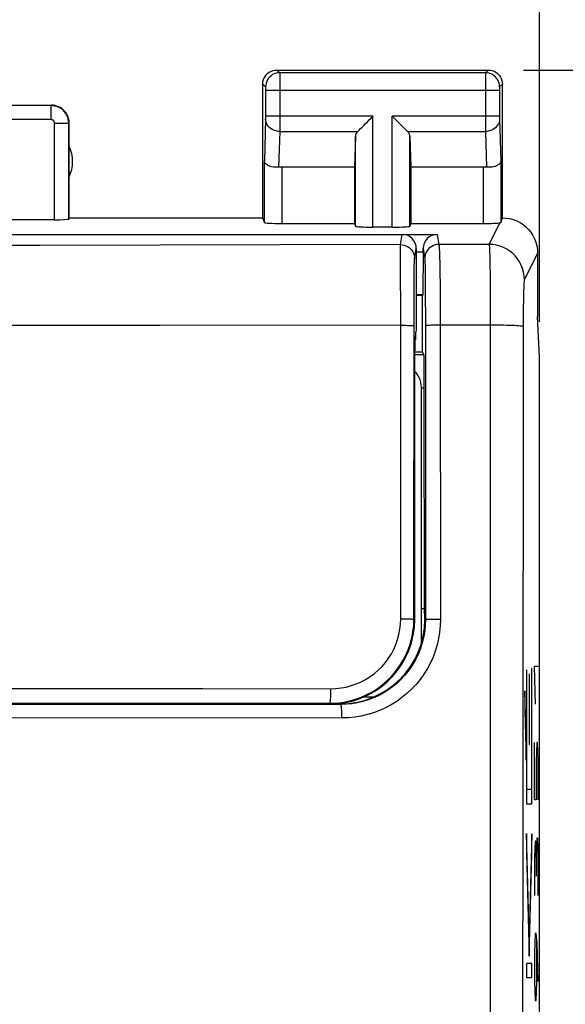
# Model space of a CAD drawing. Units: millimetres. Extents: x -53 to 25.6, y -24.5 to 49.2.
# Drawn here: x 3.7 to 11.5, y 11.2 to 25.2 of the extents above; entities that cross this region are included whole.
import ezdxf

# ---------------------------------------------------------------- set-up
doc = ezdxf.new("R2010")
doc.units = ezdxf.units.MM
doc.header["$LTSCALE"] = 30.734
doc.layers.get('0').update_dxf_attribs({"linetype": 'CONTINUOUS'})
for name, color, linetype in [('ASSI', 7, 'CONTINUOUS'), ('CURVE', 7, 'CONTINUOUS'), ('DRAFT', 7, 'CONTINUOUS'), ('RACCORDO', 7, 'CONTINUOUS'), ('SMUSSO', 7, 'CONTINUOUS')]:
    doc.layers.add(name, color=color, linetype=linetype)
doc.styles.get("Standard").update_dxf_attribs({"font": 'txt', "width": 0.8})
doc.dimstyles.new('DIMSTYLE_1', dxfattribs={"dimtxt": 3, "dimasz": 3, "dimexe": 1.5, "dimexo": 0.5, "dimgap": 0.75, "dimtad": 1, "dimdec": 1, "dimtxsty": 'STANDARD', "dimblk": '_FILLED', "dimblk1": '_FILLED', "dimblk2": '_FILLED', "dimcen": 0.09, "dimadec": 0, "dimazin": 0, "dimtfac": 1, "dimtdec": 1, "dimtofl": 0, "dimtmove": 0, "dimatfit": 3, "dimldrblk": '_FILLED', "dimfxl": 1, "dimtolj": 1, "dimarcsym": 0})

# ---------------------------------------------------------------- blocks, each defined once
blk = doc.blocks.new('_FILLED')
at = {"color": 0, "linetype": 'BYBLOCK'}
blk.add_solid([(0, 0), (-1, 0.3167), (-1, -0.3167)], dxfattribs=at)
blk = doc.blocks.new('*D2')
at = {"color": 7, "linetype": 'CONTINUOUS'}
for p, q in [((-11.126, 20.923), (-11.126, 36.893)), ((11.126, 20.923), (11.126, 36.893)), ((-11.126, 35.393), (0, 35.393)), ((11.126, 35.393), (0, 35.393))]:
    blk.add_line(p, q, dxfattribs=at)
at = {"color": 7, "linetype": 'CONTINUOUS', "xscale": 3, "yscale": 3, "zscale": 3, "rotation": 180}
blk.add_blockref('_FILLED', (-11.126, 35.393), dxfattribs=at)
at = {"color": 7, "linetype": 'CONTINUOUS', "xscale": 3, "yscale": 3, "zscale": 3}
blk.add_blockref('_FILLED', (11.126, 35.393), dxfattribs=at)
at = {"color": 7, "linetype": 'CONTINUOUS', "insert": (0, 39.143), "char_height": 3, "width": 12.85714, "attachment_point": 2, "line_spacing_factor": 0.9}
blk.add_mtext('22,3', dxfattribs=at)
blk = doc.blocks.new('*D3')
at = {"color": 7, "linetype": 'CONTINUOUS'}
for p, q in [((10.9, 24.5), (25.586, 24.5)), ((24.086, 24.5), (24.086, 0)), ((24.086, -24.5), (24.086, 0)), ((10.9, -24.5), (25.586, -24.5))]:
    blk.add_line(p, q, dxfattribs=at)
at = {"color": 7, "linetype": 'CONTINUOUS', "xscale": 3, "yscale": 3, "zscale": 3}
for p, rotation in [((24.086, 24.5), 90), ((24.086, -24.5), 270)]:
    blk.add_blockref('_FILLED', p, dxfattribs=dict(at, rotation=rotation))
at = {"color": 7, "linetype": 'CONTINUOUS', "insert": (20.336, 0), "char_height": 3, "width": 7.07143, "attachment_point": 2, "rotation": 90, "line_spacing_factor": 0.9}
blk.add_mtext('49', dxfattribs=at)

msp = doc.modelspace()

# ---------------------------------------------------------------- linework, layer by layer
at = {"color": 7, "linetype": 'CONTINUOUS'}
for p, q in [((9.365, 20.736), (9.36, 20.705)), ((9.365, 20.736), (9.365, 20.666)), ((9.365, 20.666), (9.372, 20.707)), ((9.378, 20.814), (9.372, 20.777)), ((9.372, 20.707), (9.372, 20.777)), ((9.36, 20.666), (9.365, 20.666)), ((11.126, 5), (11.126, 20.423)), ((10.943, 15.975), (10.943, 14.079)), ((10.948, 15.975), (10.943, 15.975)), ((10.948, 14.281), (10.948, 15.975)), ((11.014, 16), (11.014, 14.281)), ((11.019, 16), (11.014, 16)), ((11.019, 14.079), (11.019, 16)), ((10.979, 15.92), (10.979, 14.92)), ((10.984, 15.92), (10.979, 15.92)), ((10.984, 14.92), (10.984, 15.92)), ((10.936, 14.983), (10.917, 15.683)), ((10.917, 15.683), (10.917, 15.398)), ((10.917, 15.398), (10.936, 14.698)), ((10.936, 14.698), (10.936, 14.983)), ((10.979, 14.92), (10.984, 14.92)), ((11.014, 14.281), (10.948, 14.281)), ((10.943, 14.079), (11.019, 14.079)), ((10.981, 12.202), (10.943, 13.658)), ((10.943, 13.658), (10.943, 13.373)), ((11.019, 13.654), (10.981, 12.202)), ((11.019, 13.369), (11.019, 13.654)), ((10.943, 13.373), (10.981, 11.917)), ((10.981, 11.917), (11.019, 13.369)), ((10.943, 11.812), (10.943, 11.611)), ((11.019, 11.812), (10.943, 11.812)), ((11.019, 11.611), (11.019, 11.812)), ((10.943, 11.611), (11.019, 11.611))]:
    msp.add_line(p, q, dxfattribs=at)
at = {"layer": 'ASSI', "color": 253, "linetype": 'CONTINUOUS'}
for p, q in [((7.4, 24.5), (7.439, 24.461)), ((10.4, 24.5), (10.361, 24.461)), ((10.361, 24.461), (7.439, 24.461)), ((7.439, 24.457), (7.44, 24.452)), ((7.44, 24.452), (7.44, 24.438)), ((7.44, 24.438), (7.44, 24.365)), ((7.44, 24.365), (7.44, 23.779)), ((10.36, 24.451), (10.36, 24.442)), ((10.36, 24.442), (10.36, 24.385)), ((10.36, 24.385), (10.36, 23.759)), ((7.2, 24.3), (7.239, 24.261)), ((7.24, 24.255), (7.24, 24.252)), ((7.24, 24.252), (7.24, 24.248)), ((7.24, 24.248), (7.24, 24.242)), ((7.24, 24.242), (7.24, 24.234)), ((7.24, 24.234), (7.24, 24.223)), ((7.24, 24.223), (7.24, 23.842)), ((10.56, 24.211), (7.24, 24.211)), ((10.56, 24.249), (10.56, 24.245)), ((10.56, 24.245), (10.56, 24.239)), ((10.56, 24.239), (10.56, 24.228)), ((10.56, 24.228), (10.56, 24.214)), ((10.56, 24.214), (10.56, 23.833)), ((10.6, 24.3), (10.561, 24.261)), ((4.195, 23.995), (1.055, 23.995)), ((4.195, 23.795), (4.195, 23.995)), ((4.195, 23.795), (1.055, 23.795)), ((7.24, 23.801), (7.222, 23.21)), ((8.763, 23.844), (7.24, 23.844)), ((7.24, 23.842), (7.24, 23.829)), ((7.24, 23.829), (7.24, 23.818)), ((7.24, 23.818), (7.24, 23.811)), ((7.24, 23.804), (7.24, 23.801)), ((8.763, 22.269), (8.763, 23.844)), ((9.037, 22.269), (9.037, 23.844)), ((10.56, 23.844), (9.037, 23.844)), ((10.56, 23.833), (10.56, 23.822)), ((10.56, 23.822), (10.56, 23.812)), ((10.56, 23.812), (10.56, 23.804)), ((10.56, 23.804), (10.578, 23.21)), ((4.245, 22.374), (4.245, 23.745)), ((4.245, 23.745), (4.445, 23.745)), ((4.445, 22.384), (4.445, 23.745)), ((10.36, 23.759), (10.36, 23.628)), ((7.44, 23.628), (7.424, 23.12)), ((7.44, 23.628), (8.547, 23.628)), ((8.513, 22.282), (8.513, 23.558)), ((9.253, 23.628), (10.36, 23.628)), ((9.287, 22.282), (9.287, 23.558)), ((10.36, 23.628), (10.376, 23.12)), ((7.222, 22.334), (7.222, 23.21)), ((7.472, 23.123), (7.472, 22.321)), ((10.328, 23.123), (10.328, 22.321)), ((10.578, 23.21), (10.578, 22.334)), ((10.413, 22.024), (10.566, 22.33)), ((9.675, 22.164), (9.698, 22.022)), ((9.475, 21.964), (9.498, 21.822)), ((10.413, 22.024), (9.698, 22.022)), ((9.708, 21.85), (9.711, 21.753)), ((10.418, 21.929), (10.42, 21.852)), ((10.42, 21.852), (10.422, 21.755)), ((11.1, 21.9), (10.913, 21.525)), ((9.501, 21.769), (9.502, 21.714)), ((9.502, 21.714), (9.503, 21.598)), ((9.711, 21.753), (9.713, 21.638)), ((10.422, 21.755), (10.425, 21.576)), ((9.503, 21.598), (9.505, 21.333)), ((9.713, 21.638), (9.716, 21.436)), ((10.425, 21.576), (10.427, 21.286)), ((9.716, 21.436), (9.718, 21.206)), ((9.505, 21.333), (9.507, 20.938)), ((10.427, 21.286), (10.429, 20.961)), ((10.9, 21.301), (10.898, 21.224)), ((9.718, 21.206), (9.719, 20.876)), ((10.897, 21.139), (10.896, 21.001)), ((10.898, 21.224), (10.897, 21.139)), ((10.896, 21.001), (10.895, 20.856)), ((9.507, 20.938), (9.508, 16.692)), ((9.719, 20.876), (9.722, 16.699)), ((10.429, 20.961), (10.429, -20.877)), ((10.895, 20.856), (10.889, 13.907)), ((9.358, 20.458), (9.487, 20.458)), ((9.45, 19.985), (9.491, 19.985)), ((9.508, 16.692), (9.5, 16.7)), ((8.309, 15.491), (2.771, 15.489)), ((8.309, 15.491), (8.3, 15.5)), ((8.321, 15.298), (2.775, 15.296)), ((10.889, 13.907), (10.885, 6.955))]:
    msp.add_line(p, q, dxfattribs=at)
at = {"layer": 'ASSI', "color": 7, "linetype": 'CONTINUOUS'}
for p, q in [((7.4, 24.5), (10.4, 24.5)), ((7.2, 22.4), (7.2, 24.3)), ((10.6, 22.4), (10.6, 24.3)), ((1.05, 24), (4.2, 24)), ((4.45, 22.4), (4.45, 23.75)), ((8.513, 23.558), (8.5, 23.123)), ((9.287, 23.558), (9.3, 23.123)), ((7.472, 23.123), (8.5, 23.123)), ((8.5, 23.123), (8.5, 22.321)), ((9.3, 23.123), (9.3, 22.321)), ((9.3, 23.123), (10.328, 23.123)), ((4.245, 22.374), (1.005, 22.374)), ((4.45, 22.4), (4.445, 22.384)), ((4.45, 22.4), (7.2, 22.4)), ((7.222, 22.334), (7.2, 22.4)), ((7.472, 22.321), (8.5, 22.321)), ((8.5, 22.321), (8.513, 22.282)), ((9.037, 22.269), (8.763, 22.269)), ((9.3, 22.321), (9.287, 22.282)), ((9.3, 22.321), (10.328, 22.321)), ((3.017, 22.164), (9.675, 22.164)), ((9.475, 21.917), (9.475, 21.964)), ((9.378, 21.917), (9.475, 21.917)), ((9.475, 21.917), (9.472, 21.311)), ((11.1, 21.9), (11.1, 21)), ((9.378, 21.311), (9.472, 21.311)), ((9.466, 21.3), (9.378, 21.3)), ((9.472, 21.311), (9.466, 21.3)), ((9.466, 20.5), (9.466, 21.3)), ((11.126, 20.423), (11.1, 21)), ((9.358, 20.5), (9.466, 20.5)), ((9.487, 20.458), (9.466, 20.5)), ((11.126, 5), (11.126, 20.423)), ((9.493, 16.851), (9.491, 19.985)), ((9.45, 16.851), (9.493, 16.851)), ((9.5, 16.7), (9.493, 16.851)), ((8.3, 15.5), (8.208, 15.5))]:
    msp.add_line(p, q, dxfattribs=at)
for points in [[(7.2, 24.3), (7.202, 24.326), (7.207, 24.352), (7.215, 24.377), (7.227, 24.4), (7.241, 24.422), (7.259, 24.441), (7.278, 24.459), (7.3, 24.473), (7.323, 24.485), (7.348, 24.493), (7.374, 24.498), (7.4, 24.5)], [(10.4, 24.5), (10.426, 24.498), (10.452, 24.493), (10.477, 24.485), (10.5, 24.473), (10.522, 24.459), (10.541, 24.441), (10.559, 24.422), (10.573, 24.4), (10.585, 24.377), (10.593, 24.352), (10.598, 24.326), (10.6, 24.3)], [(4.45, 23.75), (4.449, 23.776), (4.445, 23.802), (4.438, 23.827), (4.428, 23.852), (4.416, 23.875), (4.402, 23.897), (4.386, 23.917), (4.367, 23.936), (4.347, 23.952), (4.325, 23.966), (4.302, 23.978), (4.277, 23.988), (4.252, 23.995), (4.226, 23.999), (4.2, 24)], [(8.547, 23.628), (8.565, 23.647), (8.586, 23.668), (8.609, 23.69), (8.633, 23.714), (8.658, 23.739), (8.684, 23.765), (8.71, 23.791), (8.737, 23.817), (8.763, 23.844)], [(9.253, 23.628), (9.234, 23.646), (9.213, 23.667), (9.191, 23.69), (9.167, 23.714), (9.142, 23.739), (9.116, 23.765), (9.09, 23.791), (9.064, 23.818), (9.037, 23.844)], [(7.424, 23.12), (7.399, 23.118), (7.374, 23.119), (7.349, 23.121), (7.325, 23.125), (7.303, 23.131), (7.283, 23.139), (7.265, 23.149), (7.25, 23.16), (7.238, 23.171), (7.23, 23.184), (7.224, 23.197), (7.222, 23.21)], [(10.578, 23.21), (10.577, 23.199), (10.573, 23.189), (10.567, 23.178), (10.559, 23.169), (10.549, 23.159), (10.538, 23.151), (10.524, 23.143), (10.509, 23.136), (10.492, 23.13), (10.474, 23.125), (10.456, 23.122), (10.436, 23.119), (10.416, 23.118), (10.396, 23.118), (10.376, 23.12)], [(10.6, 22.4), (10.652, 22.397), (10.703, 22.389), (10.754, 22.376), (10.803, 22.357), (10.851, 22.333), (10.895, 22.304), (10.935, 22.271), (10.971, 22.235), (11.004, 22.195), (11.033, 22.151), (11.057, 22.103), (11.076, 22.054), (11.089, 22.003), (11.097, 21.952), (11.1, 21.9)], [(10.578, 22.334), (10.578, 22.334), (10.576, 22.333), (10.575, 22.332), (10.572, 22.332), (10.569, 22.331), (10.566, 22.33)]]:
    msp.add_lwpolyline(points, dxfattribs=at)
at = {"layer": 'ASSI', "color": 253, "linetype": 'CONTINUOUS'}
for points in [[(7.439, 24.461), (7.413, 24.459), (7.388, 24.454), (7.363, 24.445), (7.339, 24.434), (7.318, 24.419), (7.298, 24.402), (7.281, 24.382), (7.266, 24.361), (7.255, 24.337), (7.246, 24.312), (7.241, 24.287), (7.239, 24.261)], [(7.439, 24.461), (7.439, 24.46), (7.439, 24.459), (7.439, 24.457)], [(10.361, 24.461), (10.361, 24.46), (10.361, 24.459), (10.361, 24.457), (10.36, 24.451)], [(10.561, 24.261), (10.559, 24.287), (10.554, 24.312), (10.545, 24.337), (10.534, 24.361), (10.519, 24.382), (10.502, 24.402), (10.482, 24.419), (10.461, 24.434), (10.437, 24.445), (10.412, 24.454), (10.387, 24.459), (10.361, 24.461)], [(7.239, 24.261), (7.239, 24.261), (7.239, 24.26), (7.239, 24.26), (7.24, 24.26), (7.24, 24.259), (7.24, 24.258), (7.24, 24.257), (7.24, 24.256), (7.24, 24.255)], [(10.561, 24.261), (10.561, 24.261), (10.561, 24.26), (10.561, 24.26), (10.56, 24.259), (10.56, 24.259), (10.56, 24.258), (10.56, 24.257), (10.56, 24.256), (10.56, 24.254), (10.56, 24.253), (10.56, 24.249)], [(4.445, 23.745), (4.444, 23.757), (4.443, 23.77), (4.442, 23.784), (4.439, 23.797), (4.436, 23.81), (4.432, 23.824), (4.427, 23.837), (4.421, 23.851), (4.415, 23.864), (4.407, 23.876), (4.399, 23.889), (4.39, 23.901), (4.38, 23.912), (4.37, 23.923), (4.359, 23.933), (4.348, 23.942), (4.336, 23.951), (4.323, 23.959), (4.31, 23.967), (4.296, 23.973), (4.283, 23.979), (4.268, 23.984), (4.254, 23.988), (4.239, 23.991), (4.225, 23.993), (4.21, 23.994), (4.195, 23.995)], [(4.245, 23.745), (4.245, 23.747), (4.244, 23.75), (4.244, 23.753), (4.244, 23.755), (4.243, 23.758), (4.242, 23.761), (4.241, 23.763), (4.24, 23.766), (4.239, 23.769), (4.237, 23.771), (4.236, 23.774), (4.234, 23.776), (4.232, 23.778), (4.23, 23.78), (4.228, 23.782), (4.225, 23.784), (4.223, 23.786), (4.22, 23.788), (4.218, 23.789), (4.215, 23.79), (4.212, 23.792), (4.209, 23.793), (4.207, 23.793), (4.204, 23.794), (4.201, 23.794), (4.198, 23.795), (4.195, 23.795)], [(7.24, 23.811), (7.24, 23.806), (7.24, 23.804)], [(7.44, 23.628), (7.414, 23.629), (7.388, 23.634), (7.364, 23.641), (7.34, 23.652), (7.319, 23.664), (7.299, 23.679), (7.282, 23.696), (7.267, 23.715), (7.255, 23.735), (7.247, 23.756), (7.242, 23.779), (7.24, 23.801)], [(7.44, 23.779), (7.44, 23.635), (7.44, 23.628)], [(10.56, 23.801), (10.558, 23.779), (10.553, 23.756), (10.545, 23.735), (10.533, 23.715), (10.518, 23.696), (10.501, 23.679), (10.481, 23.664), (10.46, 23.652), (10.436, 23.641), (10.412, 23.634), (10.386, 23.629), (10.36, 23.628)], [(9.698, 22.022), (9.672, 22.02), (9.647, 22.015), (9.622, 22.007), (9.598, 21.995), (9.577, 21.981), (9.557, 21.963), (9.54, 21.944), (9.525, 21.922), (9.514, 21.899), (9.505, 21.874), (9.5, 21.848), (9.498, 21.822)], [(9.698, 22.022), (9.7, 22.015), (9.701, 22.001), (9.703, 21.982), (9.704, 21.957), (9.706, 21.927), (9.707, 21.891), (9.708, 21.85)], [(10.913, 21.525), (10.91, 21.577), (10.902, 21.629), (10.888, 21.679), (10.869, 21.728), (10.845, 21.775), (10.817, 21.818), (10.784, 21.859), (10.747, 21.896), (10.706, 21.929), (10.663, 21.957), (10.616, 21.981), (10.567, 22), (10.517, 22.013), (10.465, 22.022), (10.413, 22.024)], [(10.413, 22.024), (10.414, 22.017), (10.415, 22.004), (10.416, 21.985), (10.417, 21.96), (10.418, 21.929)], [(9.498, 21.822), (9.499, 21.816), (9.5, 21.805), (9.5, 21.789), (9.501, 21.769)], [(10.913, 21.525), (10.911, 21.521), (10.91, 21.513), (10.909, 21.502), (10.908, 21.488), (10.906, 21.47), (10.905, 21.449), (10.904, 21.425), (10.903, 21.398), (10.902, 21.368), (10.9, 21.301)], [(10.429, 20.877), (9.692, 20.876), (9.665, 20.876), (9.639, 20.876), (9.614, 20.875), (9.591, 20.875), (9.57, 20.874), (9.552, 20.873), (9.536, 20.872), (9.524, 20.871), (9.514, 20.87), (9.509, 20.869), (9.507, 20.868)], [(10.895, 20.856), (10.892, 20.858), (10.883, 20.86), (10.87, 20.862), (10.852, 20.864), (10.83, 20.866), (10.803, 20.868), (10.773, 20.87), (10.739, 20.871), (10.701, 20.873), (10.661, 20.874), (10.618, 20.875), (10.573, 20.876), (10.526, 20.876), (10.429, 20.877)], [(9.508, 16.692), (9.505, 16.614), (9.498, 16.536), (9.485, 16.458), (9.467, 16.382), (9.445, 16.306), (9.417, 16.233), (9.385, 16.161), (9.348, 16.092), (9.306, 16.025), (9.261, 15.961), (9.211, 15.901), (9.158, 15.843), (9.1, 15.79), (9.04, 15.74), (8.976, 15.694), (8.909, 15.652), (8.84, 15.615), (8.769, 15.583), (8.695, 15.555), (8.62, 15.532), (8.543, 15.514), (8.466, 15.501), (8.388, 15.493), (8.309, 15.491)], [(9.722, 16.699), (9.719, 16.607), (9.71, 16.516), (9.695, 16.426), (9.674, 16.337), (9.648, 16.249), (9.616, 16.163), (9.578, 16.08), (9.535, 15.999), (9.486, 15.921), (9.433, 15.847), (9.375, 15.776), (9.312, 15.709), (9.246, 15.646), (9.175, 15.588), (9.1, 15.534), (9.023, 15.486), (8.942, 15.443), (8.858, 15.405), (8.772, 15.372), (8.684, 15.346), (8.595, 15.325), (8.505, 15.31), (8.414, 15.301), (8.321, 15.298)], [(9.722, 16.699), (9.695, 16.699), (9.668, 16.699), (9.642, 16.699), (9.617, 16.698), (9.593, 16.698), (9.572, 16.697), (9.554, 16.696), (9.538, 16.696), (9.525, 16.695), (9.516, 16.694), (9.51, 16.693), (9.508, 16.692)], [(8.321, 15.298), (8.321, 15.323), (8.321, 15.348), (8.32, 15.372), (8.32, 15.394), (8.319, 15.415), (8.318, 15.434), (8.316, 15.451), (8.315, 15.465), (8.314, 15.476), (8.312, 15.484), (8.311, 15.489), (8.309, 15.491)]]:
    msp.add_lwpolyline(points, dxfattribs=at)
at = {"layer": 'ASSI', "color": 7, "linetype": 'CONTINUOUS'}
msp.add_arc((4, 23.2), 0.5, 334.1581, 25.8419, dxfattribs=at)
for centre, major_axis, ratio, start_param, end_param in [((8.763, 23.556), (0.25, 0), 0.57735, 2.617994, 3.124139), ((9.037, 23.556), (0.25, 0), 0.57735, 0.017453, 0.523599), ((7.472, 22.978), (0.25, 0), 0.57735, 1.570796, 1.761831), ((10.328, 22.978), (0.25, 0), 0.57735, 1.379762, 1.570796), ((4.245, 22.384), (0.2, 0), 0.052408, -1.570796, -0.017453), ((10.6, 21.9), (0.989, 3.043), 0.048913, 1.421751, 1.443649), ((7.472, 22.334), (0.25, 0), 0.052408, -3.124139, -1.570796), ((8.763, 22.282), (0.25, 0), 0.052408, -3.124139, -1.570796), ((9.037, 22.282), (0.25, 0), 0.052408, -1.570796, -0.017453), ((10.328, 22.334), (0.25, 0), 0.052408, -1.570796, -0.316246), ((9.675, 21.964), (-0.033, 0.198), 0.998592, -0.164776, 1.405563), ((9.487, 19.958), (0, 0.5), 0.008727, -1.518436, -0.017453), ((8.3, 16.7), (0.849, -0.849), 0.999924, -0.78536, 0.78536)]:
    msp.add_ellipse(centre, major_axis=major_axis, ratio=ratio, start_param=start_param, end_param=end_param, dxfattribs=at)
at = {"layer": 'CURVE', "color": 253, "linetype": 'CONTINUOUS'}
for p, q in [((10.943, 15.975), (10.943, 14.079)), ((10.948, 15.975), (10.943, 15.975)), ((10.948, 14.281), (10.948, 15.975)), ((11.014, 16), (11.014, 14.281)), ((11.019, 16), (11.014, 16)), ((11.019, 14.079), (11.019, 16)), ((11.072, 15.493), (11.058, 16.036)), ((11.058, 16.036), (11.108, 16.036)), ((10.979, 15.92), (10.979, 14.92)), ((10.984, 15.92), (10.979, 15.92)), ((10.984, 14.92), (10.984, 15.92)), ((10.936, 14.983), (10.917, 15.683)), ((10.917, 15.683), (10.917, 15.398)), ((10.917, 15.398), (10.936, 14.698)), ((10.936, 14.698), (10.936, 14.983)), ((10.979, 14.92), (10.984, 14.92)), ((11.058, 14.136), (11.058, 14.95)), ((11.087, 14.95), (11.079, 14.679)), ((11.101, 14.95), (11.087, 14.95)), ((11.108, 14.679), (11.101, 14.95)), ((11.079, 14.679), (11.079, 14.136)), ((11.108, 14.136), (11.108, 14.679)), ((11.014, 14.281), (10.948, 14.281)), ((11.079, 14.136), (11.058, 14.136)), ((10.943, 14.079), (11.019, 14.079)), ((10.981, 12.202), (10.943, 13.658)), ((10.943, 13.658), (10.943, 13.373)), ((11.019, 13.654), (10.981, 12.202)), ((11.019, 13.369), (11.019, 13.654)), ((11.087, 13.593), (11.079, 13.321)), ((11.104, 13.593), (11.087, 13.593)), ((11.108, 13.457), (11.104, 13.593)), ((11.065, 13.548), (11.058, 13.321)), ((11.076, 13.548), (11.065, 13.548)), ((11.079, 13.321), (11.076, 13.548)), ((11.108, 12.779), (11.108, 13.457)), ((10.943, 13.373), (10.981, 11.917)), ((10.981, 11.917), (11.019, 13.369)), ((11.058, 13.321), (11.058, 12.779)), ((11.079, 13.321), (11.079, 13.05)), ((11.065, 12.236), (11.058, 11.964)), ((11.079, 12.236), (11.065, 12.236)), ((11.094, 12.1), (11.079, 12.236)), ((11.087, 11.557), (11.087, 12.145)), ((11.108, 11.557), (11.094, 12.1)), ((11.058, 11.964), (11.058, 11.557)), ((10.943, 11.812), (10.943, 11.611)), ((11.019, 11.812), (10.943, 11.812)), ((11.019, 11.611), (11.019, 11.812)), ((10.943, 11.611), (11.019, 11.611)), ((11.058, 11.557), (11.065, 11.286)), ((11.079, 11.286), (11.087, 11.557)), ((11.065, 11.286), (11.079, 11.286))]:
    msp.add_line(p, q, dxfattribs=at)
at = {"layer": 'CURVE', "color": 7, "linetype": 'CONTINUOUS'}
for p, q in [((10.943, 15.394), (10.948, 15.399)), ((10.979, 15.43), (10.984, 15.435)), ((11.014, 15.464), (11.019, 15.47)), ((10.918, 15.369), (10.925, 15.376)), ((10.943, 14.603), (10.948, 14.609)), ((11.014, 14.674), (11.019, 14.679)), ((10.952, 13.032), (10.959, 13.039)), ((11.004, 13.084), (11.012, 13.092)), ((10.972, 12.262), (10.979, 12.269)), ((10.983, 12.273), (10.991, 12.28))]:
    msp.add_line(p, q, dxfattribs=at)
at = {"layer": 'DRAFT', "color": 7, "linetype": 'CONTINUOUS'}
for p, q in [((9.466, 21.3), (9.378, 21.3)), ((9.466, 20.5), (9.466, 21.3)), ((9.358, 20.5), (9.466, 20.5)), ((9.45, 16.851), (9.493, 16.851))]:
    msp.add_line(p, q, dxfattribs=at)
msp.add_ellipse((8.15, 16.701), major_axis=(0, 1.206), ratio=1, start_param=-3.048538, end_param=-1.571254, dxfattribs=at)
at = {"layer": 'RACCORDO', "color": 7, "linetype": 'CONTINUOUS'}
for p, q in [((-9.675, 22.164), (9.675, 22.164)), ((9.378, 21.964), (9.378, 20.814)), ((9.356, 16.7), (9.358, 20.516)), ((9.487, 20.458), (9.466, 20.5)), ((9.45, 16.359), (9.45, 20)), ((9.493, 16.851), (9.491, 19.985)), ((9.5, 16.7), (9.493, 16.851)), ((8.642, 15.6), (8.777, 15.6)), ((8.3, 15.5), (8.208, 15.5))]:
    msp.add_line(p, q, dxfattribs=at)
at = {"layer": 'RACCORDO', "color": 253, "linetype": 'CONTINUOUS'}
for p, q in [((9.154, 22.02), (9.178, 22.164)), ((9.675, 22.164), (9.698, 22.022)), ((4.033, 22.009), (2.323, 22.007)), ((5.741, 22.012), (4.033, 22.009)), ((7.448, 22.015), (5.741, 22.012)), ((9.154, 22.02), (7.448, 22.015)), ((9.154, 22.013), (9.154, 22.02)), ((9.155, 21.981), (9.154, 22.013)), ((9.156, 21.849), (9.155, 21.981)), ((9.354, 21.82), (9.378, 21.964)), ((9.475, 21.964), (9.498, 21.822)), ((10.413, 22.024), (9.698, 22.022)), ((9.158, 20.876), (9.156, 21.849)), ((9.708, 21.85), (9.711, 21.753)), ((9.349, 21.639), (9.35, 21.712)), ((9.501, 21.769), (9.502, 21.714)), ((9.502, 21.714), (9.503, 21.598)), ((9.711, 21.753), (9.713, 21.638)), ((9.348, 21.5), (9.349, 21.639)), ((9.503, 21.598), (9.505, 21.333)), ((9.713, 21.638), (9.716, 21.436)), ((9.346, 21.207), (9.348, 21.5)), ((9.716, 21.436), (9.718, 21.206)), ((9.505, 21.333), (9.507, 20.938)), ((9.344, 16.7), (9.346, 21.207)), ((9.718, 21.206), (9.719, 20.876)), ((5.742, 20.872), (2.322, 20.871)), ((9.158, 20.876), (5.742, 20.872)), ((9.157, 16.707), (9.158, 20.876)), ((9.507, 20.938), (9.508, 16.692)), ((9.719, 20.876), (9.722, 16.699)), ((9.358, 20.458), (9.487, 20.458)), ((9.45, 19.985), (9.491, 19.985)), ((9.344, 16.7), (9.356, 16.7)), ((9.508, 16.692), (9.5, 16.7)), ((-0.906, 15.509), (4.529, 15.508)), ((8.309, 15.491), (2.771, 15.489)), ((4.529, 15.508), (8.15, 15.507)), ((8.15, 15.507), (8.208, 15.508)), ((8.15, 15.494), (8.15, 15.507)), ((8.309, 15.491), (8.3, 15.5)), ((8.321, 15.298), (2.775, 15.296))]:
    msp.add_line(p, q, dxfattribs=at)
for points in [[(9.154, 22.02), (9.18, 22.018), (9.206, 22.013), (9.231, 22.005), (9.254, 21.993), (9.276, 21.979), (9.295, 21.962), (9.313, 21.942), (9.327, 21.92), (9.339, 21.897), (9.347, 21.872), (9.352, 21.847), (9.354, 21.82)], [(9.698, 22.022), (9.672, 22.02), (9.647, 22.015), (9.622, 22.007), (9.598, 21.995), (9.577, 21.981), (9.557, 21.963), (9.54, 21.944), (9.525, 21.922), (9.514, 21.899), (9.505, 21.874), (9.5, 21.848), (9.498, 21.822)], [(9.698, 22.022), (9.7, 22.015), (9.701, 22.001), (9.703, 21.982), (9.704, 21.957), (9.706, 21.927), (9.707, 21.891), (9.708, 21.85)], [(9.35, 21.712), (9.352, 21.767), (9.352, 21.788), (9.353, 21.803), (9.353, 21.814), (9.354, 21.82)], [(9.498, 21.822), (9.499, 21.816), (9.5, 21.805), (9.5, 21.789), (9.501, 21.769)], [(9.158, 20.876), (9.182, 20.875), (9.207, 20.875), (9.23, 20.875), (9.252, 20.874), (9.272, 20.874), (9.291, 20.873), (9.307, 20.872), (9.32, 20.871), (9.331, 20.87), (9.339, 20.869), (9.344, 20.868), (9.346, 20.867)], [(10.429, 20.877), (9.692, 20.876), (9.665, 20.876), (9.639, 20.876), (9.614, 20.875), (9.591, 20.875), (9.57, 20.874), (9.552, 20.873), (9.536, 20.872), (9.524, 20.871), (9.514, 20.87), (9.509, 20.869), (9.507, 20.868)], [(8.162, 15.714), (8.237, 15.716), (8.311, 15.725), (8.383, 15.738), (8.455, 15.758), (8.526, 15.782), (8.594, 15.812), (8.659, 15.846), (8.723, 15.886), (8.783, 15.93), (8.839, 15.979), (8.892, 16.031), (8.94, 16.088), (8.984, 16.147), (9.024, 16.211), (9.059, 16.276), (9.088, 16.344), (9.113, 16.414), (9.132, 16.486), (9.146, 16.559), (9.154, 16.632), (9.157, 16.707)], [(9.508, 16.692), (9.505, 16.614), (9.498, 16.536), (9.485, 16.458), (9.467, 16.382), (9.445, 16.306), (9.417, 16.233), (9.385, 16.161), (9.348, 16.092), (9.306, 16.025), (9.261, 15.961), (9.211, 15.901), (9.158, 15.843), (9.1, 15.79), (9.04, 15.74), (8.976, 15.694), (8.909, 15.652), (8.84, 15.615), (8.769, 15.583), (8.695, 15.555), (8.62, 15.532), (8.543, 15.514), (8.466, 15.501), (8.388, 15.493), (8.309, 15.491)], [(9.722, 16.699), (9.719, 16.607), (9.71, 16.516), (9.695, 16.426), (9.674, 16.337), (9.648, 16.249), (9.616, 16.163), (9.578, 16.08), (9.535, 15.999), (9.486, 15.921), (9.433, 15.847), (9.375, 15.776), (9.312, 15.709), (9.246, 15.646), (9.175, 15.588), (9.1, 15.534), (9.023, 15.486), (8.942, 15.443), (8.858, 15.405), (8.772, 15.372), (8.684, 15.346), (8.595, 15.325), (8.505, 15.31), (8.414, 15.301), (8.321, 15.298)], [(9.157, 16.707), (9.182, 16.707), (9.206, 16.707), (9.229, 16.707), (9.251, 16.706), (9.271, 16.706), (9.29, 16.705), (9.306, 16.704), (9.319, 16.703), (9.33, 16.703), (9.338, 16.702), (9.342, 16.701), (9.344, 16.7)], [(9.722, 16.699), (9.695, 16.699), (9.668, 16.699), (9.642, 16.699), (9.617, 16.698), (9.593, 16.698), (9.572, 16.697), (9.554, 16.696), (9.538, 16.696), (9.525, 16.695), (9.516, 16.694), (9.51, 16.693), (9.508, 16.692)], [(2.721, 15.716), (6.349, 15.715), (8.162, 15.714)], [(8.162, 15.714), (8.162, 15.687), (8.161, 15.661), (8.161, 15.635), (8.16, 15.611), (8.159, 15.589)], [(8.159, 15.589), (8.158, 15.568), (8.157, 15.55), (8.156, 15.535), (8.155, 15.523), (8.153, 15.514), (8.152, 15.509), (8.15, 15.507)], [(8.321, 15.298), (8.321, 15.323), (8.321, 15.348), (8.32, 15.372), (8.32, 15.394), (8.319, 15.415), (8.318, 15.434), (8.316, 15.451), (8.315, 15.465), (8.314, 15.476), (8.312, 15.484), (8.311, 15.489), (8.309, 15.491)]]:
    msp.add_lwpolyline(points, dxfattribs=at)
at = {"layer": 'RACCORDO', "color": 7, "linetype": 'CONTINUOUS'}
msp.add_lwpolyline([(8.208, 15.508), (8.239, 15.51), (8.328, 15.52), (8.416, 15.536), (8.502, 15.559), (8.586, 15.589), (8.668, 15.625), (8.747, 15.666), (8.823, 15.714), (8.895, 15.767), (8.962, 15.825), (9.026, 15.888), (9.084, 15.956), (9.137, 16.028), (9.184, 16.103), (9.226, 16.182), (9.262, 16.264), (9.291, 16.348), (9.314, 16.435), (9.331, 16.522), (9.341, 16.611), (9.344, 16.7)], dxfattribs=at)
msp.add_arc((9.15, 20), 0.3, 0, 46.0731, dxfattribs=at)
for centre, major_axis, ratio, start_param, end_param in [((9.178, 21.964), (0.033, 0.198), 0.998592, -1.405563, 0.164776), ((9.675, 21.964), (-0.033, 0.198), 0.998592, -0.164776, 1.405563), ((9.36, 20.506), (0, 0.2), 0.008727, 0.05236, 1.518436), ((9.487, 19.958), (0, 0.5), 0.008727, -1.518436, -0.017453), ((8.3, 16.7), (0.849, -0.849), 0.999924, -0.78536, 0.78536)]:
    msp.add_ellipse(centre, major_axis=major_axis, ratio=ratio, start_param=start_param, end_param=end_param, dxfattribs=at)
at = {"layer": 'SMUSSO', "color": 7, "linetype": 'CONTINUOUS'}
for p, q in [((9.475, 21.917), (9.475, 21.964)), ((9.378, 21.917), (9.475, 21.917)), ((9.475, 21.917), (9.472, 21.311)), ((9.378, 21.311), (9.472, 21.311)), ((9.472, 21.311), (9.466, 21.3))]:
    msp.add_line(p, q, dxfattribs=at)

# ---------------------------------------------------------------- dimensions: what is measured, and where the dimension line sits
at = {"color": 7, "linetype": 'CONTINUOUS'}
dim = msp.add_linear_dim(base=(11.126, 35.393), p1=(-11.126, 20.423), p2=(11.126, 20.423), dimstyle='DIMSTYLE_1', dxfattribs=at)
dim.commit()
dim.dimension.update_dxf_attribs({"geometry": '*D2', "text_midpoint": (-0.429, 35.393), "dimtype": 160})
dim = msp.add_linear_dim(base=(24.086, -24.5), p1=(10.4, 24.5), p2=(10.4, -24.5), angle=270, dimstyle='DIMSTYLE_1', dxfattribs=at)
dim.commit()
dim.dimension.update_dxf_attribs({"geometry": '*D3', "text_midpoint": (24.086, -0.429), "dimtype": 160})

doc.saveas('drawing.dxf')
